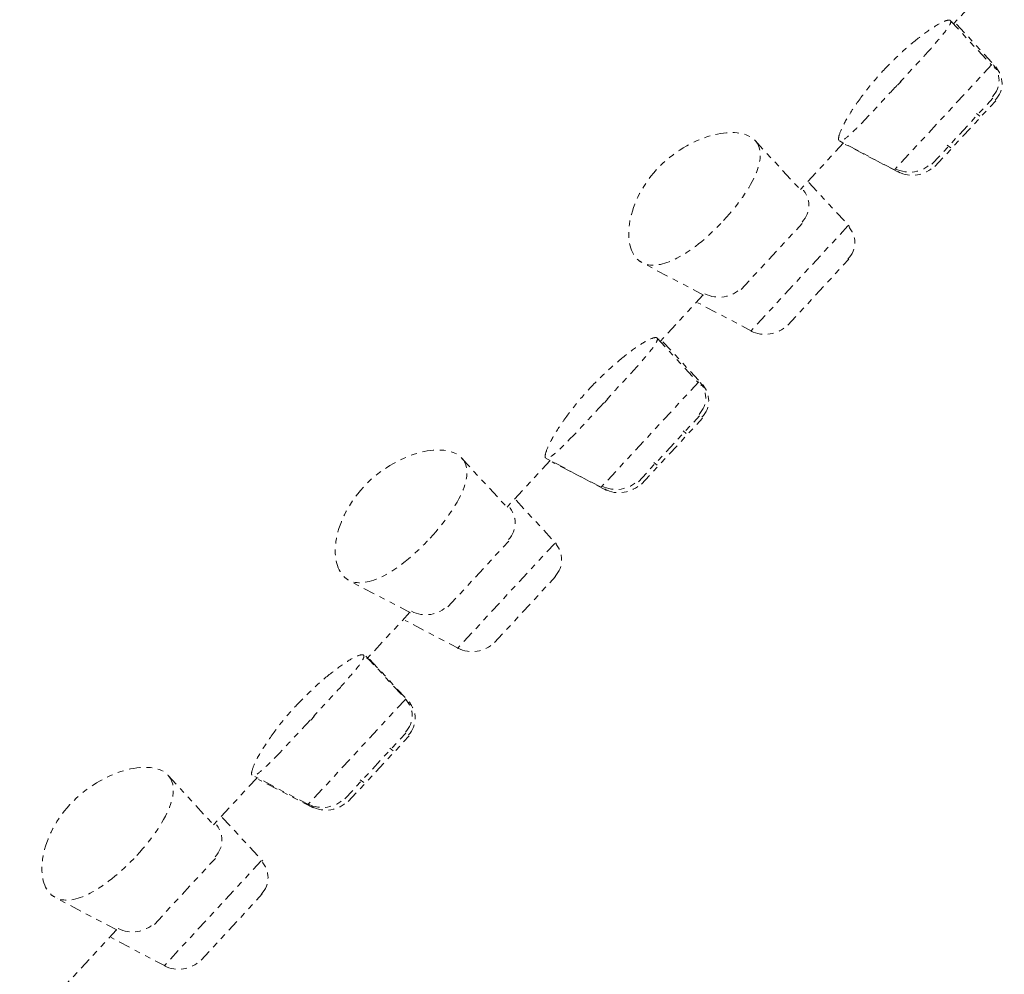
# Model space of a CAD drawing. Units: inches. Extents: x 14534 to 16634, y -5754 to -2784.
# Drawn here: x 15444 to 15461, y -3614 to -3597 of the extents above; entities that cross this region are included whole.
import ezdxf

# ---------------------------------------------------------------- set-up
doc = ezdxf.new("R2010")
doc.units = ezdxf.units.IN
doc.header["$MEASUREMENT"] = 0
for name, pattern in [('AI-Linetype-305', [0.694973, 0.201083, -0.098778, 0.098778, -0.098778, 0.098778, -0.098778]), ('AI-Linetype-306', [0.694973, 0.201083, -0.098778, 0.098778, -0.098778, 0.098778, -0.098778]), ('AI-Linetype-307', [0.694973, 0.201083, -0.098778, 0.098778, -0.098778, 0.098778, -0.098778]), ('AI-Linetype-308', [0.694973, 0.201083, -0.098778, 0.098778, -0.098778, 0.098778, -0.098778]), ('AI-Linetype-309', [0.694973, 0.201083, -0.098778, 0.098778, -0.098778, 0.098778, -0.098778]), ('AI-Linetype-310', [0.694973, 0.201083, -0.098778, 0.098778, -0.098778, 0.098778, -0.098778]), ('AI-Linetype-312', [0.694973, 0.201083, -0.098778, 0.098778, -0.098778, 0.098778, -0.098778]), ('AI-Linetype-324', [0.694973, 0.201083, -0.098778, 0.098778, -0.098778, 0.098778, -0.098778]), ('AI-Linetype-331', [0.694973, 0.201083, -0.098778, 0.098778, -0.098778, 0.098778, -0.098778]), ('AI-Linetype-332', [0.694973, 0.201083, -0.098778, 0.098778, -0.098778, 0.098778, -0.098778]), ('AI-Linetype-333', [0.694973, 0.201083, -0.098778, 0.098778, -0.098778, 0.098778, -0.098778]), ('AI-Linetype-340', [0.694973, 0.201083, -0.098778, 0.098778, -0.098778, 0.098778, -0.098778]), ('AI-Linetype-341', [0.694973, 0.201083, -0.098778, 0.098778, -0.098778, 0.098778, -0.098778]), ('AI-Linetype-342', [0.694973, 0.201083, -0.098778, 0.098778, -0.098778, 0.098778, -0.098778]), ('AI-Linetype-343', [0.694973, 0.201083, -0.098778, 0.098778, -0.098778, 0.098778, -0.098778]), ('AI-Linetype-350', [0.694973, 0.201083, -0.098778, 0.098778, -0.098778, 0.098778, -0.098778]), ('AI-Linetype-361', [0.694973, 0.201083, -0.098778, 0.098778, -0.098778, 0.098778, -0.098778]), ('AI-Linetype-362', [0.694973, 0.201083, -0.098778, 0.098778, -0.098778, 0.098778, -0.098778]), ('AI-Linetype-363', [0.694973, 0.201083, -0.098778, 0.098778, -0.098778, 0.098778, -0.098778]), ('AI-Linetype-364', [0.694973, 0.201083, -0.098778, 0.098778, -0.098778, 0.098778, -0.098778]), ('AI-Linetype-365', [0.694973, 0.201083, -0.098778, 0.098778, -0.098778, 0.098778, -0.098778]), ('AI-Linetype-366', [0.694973, 0.201083, -0.098778, 0.098778, -0.098778, 0.098778, -0.098778]), ('AI-Linetype-369', [0.694973, 0.201083, -0.098778, 0.098778, -0.098778, 0.098778, -0.098778]), ('AI-Linetype-370', [0.694973, 0.201083, -0.098778, 0.098778, -0.098778, 0.098778, -0.098778]), ('AI-Linetype-382', [0.694973, 0.201083, -0.098778, 0.098778, -0.098778, 0.098778, -0.098778]), ('AI-Linetype-383', [0.694973, 0.201083, -0.098778, 0.098778, -0.098778, 0.098778, -0.098778]), ('AI-Linetype-384', [0.694973, 0.201083, -0.098778, 0.098778, -0.098778, 0.098778, -0.098778]), ('AI-Linetype-385', [0.694973, 0.201083, -0.098778, 0.098778, -0.098778, 0.098778, -0.098778]), ('AI-Linetype-386', [0.694973, 0.201083, -0.098778, 0.098778, -0.098778, 0.098778, -0.098778]), ('AI-Linetype-387', [0.694973, 0.201083, -0.098778, 0.098778, -0.098778, 0.098778, -0.098778]), ('AI-Linetype-394', [0.694973, 0.201083, -0.098778, 0.098778, -0.098778, 0.098778, -0.098778]), ('AI-Linetype-400', [0.694973, 0.201083, -0.098778, 0.098778, -0.098778, 0.098778, -0.098778]), ('AI-Linetype-401', [0.694973, 0.201083, -0.098778, 0.098778, -0.098778, 0.098778, -0.098778]), ('AI-Linetype-402', [0.694973, 0.201083, -0.098778, 0.098778, -0.098778, 0.098778, -0.098778]), ('AI-Linetype-403', [0.694973, 0.201083, -0.098778, 0.098778, -0.098778, 0.098778, -0.098778]), ('AI-Linetype-409', [0.694973, 0.201083, -0.098778, 0.098778, -0.098778, 0.098778, -0.098778]), ('AI-Linetype-410', [0.694973, 0.201083, -0.098778, 0.098778, -0.098778, 0.098778, -0.098778]), ('AI-Linetype-411', [0.694973, 0.201083, -0.098778, 0.098778, -0.098778, 0.098778, -0.098778]), ('AI-Linetype-418', [0.694973, 0.201083, -0.098778, 0.098778, -0.098778, 0.098778, -0.098778]), ('AI-Linetype-419', [0.694973, 0.201083, -0.098778, 0.098778, -0.098778, 0.098778, -0.098778]), ('AI-Linetype-420', [0.694973, 0.201083, -0.098778, 0.098778, -0.098778, 0.098778, -0.098778]), ('AI-Linetype-421', [0.694973, 0.201083, -0.098778, 0.098778, -0.098778, 0.098778, -0.098778]), ('AI-Linetype-422', [0.694973, 0.201083, -0.098778, 0.098778, -0.098778, 0.098778, -0.098778]), ('AI-Linetype-423', [0.694973, 0.201083, -0.098778, 0.098778, -0.098778, 0.098778, -0.098778]), ('AI-Linetype-436', [0.694973, 0.201083, -0.098778, 0.098778, -0.098778, 0.098778, -0.098778]), ('AI-Linetype-437', [0.694973, 0.201083, -0.098778, 0.098778, -0.098778, 0.098778, -0.098778]), ('AI-Linetype-448', [0.694973, 0.201083, -0.098778, 0.098778, -0.098778, 0.098778, -0.098778]), ('AI-Linetype-449', [0.694973, 0.201083, -0.098778, 0.098778, -0.098778, 0.098778, -0.098778]), ('AI-Linetype-450', [0.694973, 0.201083, -0.098778, 0.098778, -0.098778, 0.098778, -0.098778]), ('AI-Linetype-451', [0.694973, 0.201083, -0.098778, 0.098778, -0.098778, 0.098778, -0.098778]), ('AI-Linetype-452', [0.694973, 0.201083, -0.098778, 0.098778, -0.098778, 0.098778, -0.098778]), ('AI-Linetype-453', [0.694973, 0.201083, -0.098778, 0.098778, -0.098778, 0.098778, -0.098778]), ('AI-Linetype-454', [0.694973, 0.201083, -0.098778, 0.098778, -0.098778, 0.098778, -0.098778]), ('AI-Linetype-455', [0.694973, 0.201083, -0.098778, 0.098778, -0.098778, 0.098778, -0.098778]), ('AI-Linetype-456', [0.694973, 0.201083, -0.098778, 0.098778, -0.098778, 0.098778, -0.098778]), ('AI-Linetype-462', [0.694973, 0.201083, -0.098778, 0.098778, -0.098778, 0.098778, -0.098778]), ('AI-Linetype-464', [0.694973, 0.201083, -0.098778, 0.098778, -0.098778, 0.098778, -0.098778]), ('AI-Linetype-465', [0.694973, 0.201083, -0.098778, 0.098778, -0.098778, 0.098778, -0.098778]), ('AI-Linetype-476', [0.694973, 0.201083, -0.098778, 0.098778, -0.098778, 0.098778, -0.098778]), ('AI-Linetype-477', [0.694973, 0.201083, -0.098778, 0.098778, -0.098778, 0.098778, -0.098778]), ('AI-Linetype-478', [0.694973, 0.201083, -0.098778, 0.098778, -0.098778, 0.098778, -0.098778]), ('AI-Linetype-479', [0.694973, 0.201083, -0.098778, 0.098778, -0.098778, 0.098778, -0.098778]), ('AI-Linetype-480', [0.694973, 0.201083, -0.098778, 0.098778, -0.098778, 0.098778, -0.098778]), ('AI-Linetype-481', [0.694973, 0.201083, -0.098778, 0.098778, -0.098778, 0.098778, -0.098778]), ('AI-Linetype-494', [0.694973, 0.201083, -0.098778, 0.098778, -0.098778, 0.098778, -0.098778]), ('AI-Linetype-495', [0.694973, 0.201083, -0.098778, 0.098778, -0.098778, 0.098778, -0.098778]), ('AI-Linetype-496', [0.694973, 0.201083, -0.098778, 0.098778, -0.098778, 0.098778, -0.098778]), ('AI-Linetype-497', [0.694973, 0.201083, -0.098778, 0.098778, -0.098778, 0.098778, -0.098778]), ('AI-Linetype-498', [0.694973, 0.201083, -0.098778, 0.098778, -0.098778, 0.098778, -0.098778]), ('AI-Linetype-499', [0.694973, 0.201083, -0.098778, 0.098778, -0.098778, 0.098778, -0.098778]), ('AI-Linetype-500', [0.694973, 0.201083, -0.098778, 0.098778, -0.098778, 0.098778, -0.098778]), ('AI-Linetype-501', [0.694973, 0.201083, -0.098778, 0.098778, -0.098778, 0.098778, -0.098778]), ('AI-Linetype-514', [0.694973, 0.201083, -0.098778, 0.098778, -0.098778, 0.098778, -0.098778]), ('AI-Linetype-515', [0.694973, 0.201083, -0.098778, 0.098778, -0.098778, 0.098778, -0.098778]), ('AI-Linetype-526', [0.694973, 0.201083, -0.098778, 0.098778, -0.098778, 0.098778, -0.098778]), ('AI-Linetype-527', [0.694973, 0.201083, -0.098778, 0.098778, -0.098778, 0.098778, -0.098778]), ('AI-Linetype-528', [0.694973, 0.201083, -0.098778, 0.098778, -0.098778, 0.098778, -0.098778]), ('AI-Linetype-529', [0.694973, 0.201083, -0.098778, 0.098778, -0.098778, 0.098778, -0.098778]), ('AI-Linetype-530', [0.694973, 0.201083, -0.098778, 0.098778, -0.098778, 0.098778, -0.098778]), ('AI-Linetype-531', [0.694973, 0.201083, -0.098778, 0.098778, -0.098778, 0.098778, -0.098778]), ('AI-Linetype-532', [0.694973, 0.201083, -0.098778, 0.098778, -0.098778, 0.098778, -0.098778]), ('AI-Linetype-533', [0.694973, 0.201083, -0.098778, 0.098778, -0.098778, 0.098778, -0.098778]), ('AI-Linetype-544', [0.694973, 0.201083, -0.098778, 0.098778, -0.098778, 0.098778, -0.098778]), ('AI-Linetype-545', [0.694973, 0.201083, -0.098778, 0.098778, -0.098778, 0.098778, -0.098778]), ('AI-Linetype-546', [0.694973, 0.201083, -0.098778, 0.098778, -0.098778, 0.098778, -0.098778]), ('AI-Linetype-547', [0.694973, 0.201083, -0.098778, 0.098778, -0.098778, 0.098778, -0.098778]), ('AI-Linetype-548', [0.694973, 0.201083, -0.098778, 0.098778, -0.098778, 0.098778, -0.098778]), ('AI-Linetype-549', [0.694973, 0.201083, -0.098778, 0.098778, -0.098778, 0.098778, -0.098778]), ('AI-Linetype-562', [0.694973, 0.201083, -0.098778, 0.098778, -0.098778, 0.098778, -0.098778]), ('AI-Linetype-563', [0.694973, 0.201083, -0.098778, 0.098778, -0.098778, 0.098778, -0.098778]), ('AI-Linetype-564', [0.694973, 0.201083, -0.098778, 0.098778, -0.098778, 0.098778, -0.098778]), ('AI-Linetype-565', [0.694973, 0.201083, -0.098778, 0.098778, -0.098778, 0.098778, -0.098778]), ('AI-Linetype-576', [0.694973, 0.201083, -0.098778, 0.098778, -0.098778, 0.098778, -0.098778]), ('AI-Linetype-577', [0.694973, 0.201083, -0.098778, 0.098778, -0.098778, 0.098778, -0.098778]), ('AI-Linetype-578', [0.694973, 0.201083, -0.098778, 0.098778, -0.098778, 0.098778, -0.098778]), ('AI-Linetype-579', [0.694973, 0.201083, -0.098778, 0.098778, -0.098778, 0.098778, -0.098778]), ('AI-Linetype-580', [0.694973, 0.201083, -0.098778, 0.098778, -0.098778, 0.098778, -0.098778]), ('AI-Linetype-581', [0.694973, 0.201083, -0.098778, 0.098778, -0.098778, 0.098778, -0.098778])]:
    doc.linetypes.add(name, pattern=pattern)
doc.layers.add('Th_Main line', color=7, linetype='Continuous', lineweight=30)

msp = doc.modelspace()

# ---------------------------------------------------------------- linework, layer by layer
at = {"layer": 'Th_Main line', "linetype": 'AI-Linetype-312', "lineweight": 9}
msp.add_lwpolyline([(15460.819, -3596.677), (15460.074, -3597.481)], dxfattribs=at)
at = {"layer": 'Th_Main line', "linetype": 'AI-Linetype-476', "lineweight": 9}
msp.add_lwpolyline([(15460.024, -3597.426), (15460.725, -3598.183)], dxfattribs=at)
at = {"layer": 'Th_Main line', "linetype": 'AI-Linetype-456', "lineweight": 9}
msp.add_lwpolyline([(15460.062, -3597.437), (15460.062, -3597.437)], dxfattribs=at)
at = {"layer": 'Th_Main line', "linetype": 'AI-Linetype-448', "lineweight": 9}
msp.add_lwpolyline([(15460.127, -3597.484), (15460.825, -3598.241)], dxfattribs=at)
at = {"layer": 'Th_Main line', "linetype": 'AI-Linetype-382', "lineweight": 9}
msp.add_lwpolyline([(15460.737, -3598.18), (15459.064, -3599.987)], dxfattribs=at)
at = {"layer": 'Th_Main line', "linetype": 'AI-Linetype-361', "lineweight": 9}
msp.add_lwpolyline([(15460.793, -3598.227), (15460.778, -3598.241)], dxfattribs=at)
at = {"layer": 'Th_Main line', "linetype": 'AI-Linetype-383', "lineweight": 9}
msp.add_lwpolyline([(15459.111, -3598.538), (15459.173, -3598.473)], dxfattribs=at)
at = {"layer": 'Th_Main line', "linetype": 'AI-Linetype-409', "lineweight": 9}
msp.add_lwpolyline([(15459.704, -3599.899), (15460.754, -3598.761)], dxfattribs=at)
at = {"layer": 'Th_Main line', "linetype": 'AI-Linetype-400', "lineweight": 9}
msp.add_lwpolyline([(15459.754, -3599.937), (15460.804, -3598.805)], dxfattribs=at)
at = {"layer": 'Th_Main line', "linetype": 'AI-Linetype-577', "lineweight": 9}
msp.add_lwpolyline([(15460.473, -3599.022), (15460.531, -3599.069)], dxfattribs=at)
at = {"layer": 'Th_Main line', "linetype": 'AI-Linetype-494', "lineweight": 9}
msp.add_lwpolyline([(15456.655, -3599.491), (15457.439, -3600.342)], dxfattribs=at)
at = {"layer": 'Th_Main line', "linetype": 'AI-Linetype-477', "lineweight": 9}
msp.add_lwpolyline([(15459.056, -3599.996), (15458.111, -3599.497)], dxfattribs=at)
at = {"layer": 'Th_Main line', "linetype": 'AI-Linetype-309', "lineweight": 9}
msp.add_lwpolyline([(15458.178, -3599.532), (15457.436, -3600.336)], dxfattribs=at)
at = {"layer": 'Th_Main line', "linetype": 'AI-Linetype-449', "lineweight": 9}
msp.add_lwpolyline([(15459.149, -3600.049), (15458.21, -3599.556)], dxfattribs=at)
at = {"layer": 'Th_Main line', "linetype": 'AI-Linetype-576', "lineweight": 9}
msp.add_lwpolyline([(15460.027, -3599.614), (15459.965, -3599.57)], dxfattribs=at)
at = {"layer": 'Th_Main line', "linetype": 'AI-Linetype-362', "lineweight": 9}
msp.add_lwpolyline([(15459.132, -3600.022), (15459.12, -3600.037)], dxfattribs=at)
at = {"layer": 'Th_Main line', "linetype": 'AI-Linetype-422', "lineweight": 9}
msp.add_lwpolyline([(15457.583, -3600.213), (15458.281, -3600.97)], dxfattribs=at)
at = {"layer": 'Th_Main line', "linetype": 'AI-Linetype-418', "lineweight": 9}
msp.add_lwpolyline([(15456.415, -3602.056), (15457.465, -3600.92)], dxfattribs=at)
at = {"layer": 'Th_Main line', "linetype": 'AI-Linetype-343', "lineweight": 9}
msp.add_lwpolyline([(15458.257, -3600.961), (15456.582, -3602.772)], dxfattribs=at)
at = {"layer": 'Th_Main line', "linetype": 'AI-Linetype-387', "lineweight": 9}
msp.add_lwpolyline([(15457.222, -3602.669), (15458.272, -3601.533)], dxfattribs=at)
at = {"layer": 'Th_Main line', "linetype": 'AI-Linetype-495', "lineweight": 9}
msp.add_lwpolyline([(15455.769, -3602.153), (15454.71, -3601.595)], dxfattribs=at)
at = {"layer": 'Th_Main line', "linetype": 'AI-Linetype-310', "lineweight": 9}
msp.add_lwpolyline([(15455.763, -3602.147), (15455.021, -3602.951)], dxfattribs=at)
at = {"layer": 'Th_Main line', "linetype": 'AI-Linetype-423', "lineweight": 9}
msp.add_lwpolyline([(15456.608, -3602.778), (15455.669, -3602.285)], dxfattribs=at)
at = {"layer": 'Th_Main line', "linetype": 'AI-Linetype-478', "lineweight": 9}
msp.add_lwpolyline([(15454.968, -3602.895), (15455.669, -3603.655)], dxfattribs=at)
at = {"layer": 'Th_Main line', "linetype": 'AI-Linetype-455', "lineweight": 9}
msp.add_lwpolyline([(15455.006, -3602.907), (15455.006, -3602.907)], dxfattribs=at)
at = {"layer": 'Th_Main line', "linetype": 'AI-Linetype-450', "lineweight": 9}
msp.add_lwpolyline([(15455.068, -3602.957), (15455.766, -3603.711)], dxfattribs=at)
at = {"layer": 'Th_Main line', "linetype": 'AI-Linetype-384', "lineweight": 9}
msp.add_lwpolyline([(15455.684, -3603.649), (15454.009, -3605.457)], dxfattribs=at)
at = {"layer": 'Th_Main line', "linetype": 'AI-Linetype-363', "lineweight": 9}
msp.add_lwpolyline([(15455.734, -3603.699), (15455.722, -3603.711)], dxfattribs=at)
at = {"layer": 'Th_Main line', "linetype": 'AI-Linetype-385', "lineweight": 9}
msp.add_lwpolyline([(15454.059, -3604.01), (15454.12, -3603.942)], dxfattribs=at)
at = {"layer": 'Th_Main line', "linetype": 'AI-Linetype-410', "lineweight": 9}
msp.add_lwpolyline([(15454.645, -3605.368), (15455.699, -3604.233)], dxfattribs=at)
at = {"layer": 'Th_Main line', "linetype": 'AI-Linetype-401', "lineweight": 9}
msp.add_lwpolyline([(15454.698, -3605.41), (15455.752, -3604.274)], dxfattribs=at)
at = {"layer": 'Th_Main line', "linetype": 'AI-Linetype-579', "lineweight": 9}
msp.add_lwpolyline([(15455.414, -3604.491), (15455.47, -3604.535)], dxfattribs=at)
at = {"layer": 'Th_Main line', "linetype": 'AI-Linetype-480', "lineweight": 9}
msp.add_lwpolyline([(15451.6, -3604.966), (15452.386, -3605.814)], dxfattribs=at)
at = {"layer": 'Th_Main line', "linetype": 'AI-Linetype-307', "lineweight": 9}
msp.add_lwpolyline([(15453.123, -3605.005), (15452.38, -3605.806)], dxfattribs=at)
at = {"layer": 'Th_Main line', "linetype": 'AI-Linetype-479', "lineweight": 9}
msp.add_lwpolyline([(15454, -3605.465), (15453.055, -3604.966)], dxfattribs=at)
at = {"layer": 'Th_Main line', "linetype": 'AI-Linetype-451', "lineweight": 9}
msp.add_lwpolyline([(15454.094, -3605.518), (15453.158, -3605.028)], dxfattribs=at)
at = {"layer": 'Th_Main line', "linetype": 'AI-Linetype-578', "lineweight": 9}
msp.add_lwpolyline([(15454.968, -3605.084), (15454.909, -3605.037)], dxfattribs=at)
at = {"layer": 'Th_Main line', "linetype": 'AI-Linetype-364', "lineweight": 9}
msp.add_lwpolyline([(15454.079, -3605.492), (15454.067, -3605.506)], dxfattribs=at)
at = {"layer": 'Th_Main line', "linetype": 'AI-Linetype-436', "lineweight": 9}
msp.add_lwpolyline([(15452.536, -3605.688), (15453.234, -3606.442)], dxfattribs=at)
at = {"layer": 'Th_Main line', "linetype": 'AI-Linetype-411', "lineweight": 9}
msp.add_lwpolyline([(15451.362, -3607.525), (15452.412, -3606.39)], dxfattribs=at)
at = {"layer": 'Th_Main line', "linetype": 'AI-Linetype-350', "lineweight": 9}
msp.add_lwpolyline([(15453.202, -3606.431), (15451.526, -3608.241)], dxfattribs=at)
at = {"layer": 'Th_Main line', "linetype": 'AI-Linetype-481', "lineweight": 9}
msp.add_lwpolyline([(15450.714, -3607.625), (15449.654, -3607.07)], dxfattribs=at)
at = {"layer": 'Th_Main line', "linetype": 'AI-Linetype-394', "lineweight": 9}
msp.add_lwpolyline([(15452.166, -3608.138), (15453.216, -3607.003)], dxfattribs=at)
at = {"layer": 'Th_Main line', "linetype": 'AI-Linetype-308', "lineweight": 9}
msp.add_lwpolyline([(15450.708, -3607.619), (15449.965, -3608.42)], dxfattribs=at)
at = {"layer": 'Th_Main line', "linetype": 'AI-Linetype-437', "lineweight": 9}
msp.add_lwpolyline([(15451.562, -3608.25), (15450.623, -3607.757)], dxfattribs=at)
at = {"layer": 'Th_Main line', "linetype": 'AI-Linetype-464', "lineweight": 9}
msp.add_lwpolyline([(15449.948, -3608.373), (15450.649, -3609.133)], dxfattribs=at)
at = {"layer": 'Th_Main line', "linetype": 'AI-Linetype-454', "lineweight": 9}
msp.add_lwpolyline([(15449.951, -3608.376), (15449.951, -3608.376)], dxfattribs=at)
at = {"layer": 'Th_Main line', "linetype": 'AI-Linetype-452', "lineweight": 9}
msp.add_lwpolyline([(15450.012, -3608.426), (15450.711, -3609.18)], dxfattribs=at)
at = {"layer": 'Th_Main line', "linetype": 'AI-Linetype-369', "lineweight": 9}
msp.add_lwpolyline([(15450.623, -3609.124), (15448.95, -3610.932)], dxfattribs=at)
at = {"layer": 'Th_Main line', "linetype": 'AI-Linetype-365', "lineweight": 9}
msp.add_lwpolyline([(15450.681, -3609.168), (15450.67, -3609.18)], dxfattribs=at)
at = {"layer": 'Th_Main line', "linetype": 'AI-Linetype-370', "lineweight": 9}
msp.add_lwpolyline([(15448.997, -3609.479), (15449.056, -3609.415)], dxfattribs=at)
at = {"layer": 'Th_Main line', "linetype": 'AI-Linetype-403', "lineweight": 9}
msp.add_lwpolyline([(15449.584, -3610.835), (15450.634, -3609.699)], dxfattribs=at)
at = {"layer": 'Th_Main line', "linetype": 'AI-Linetype-402', "lineweight": 9}
msp.add_lwpolyline([(15449.645, -3610.879), (15450.696, -3609.746)], dxfattribs=at)
at = {"layer": 'Th_Main line', "linetype": 'AI-Linetype-581', "lineweight": 9}
msp.add_lwpolyline([(15450.358, -3609.961), (15450.417, -3610.005)], dxfattribs=at)
at = {"layer": 'Th_Main line', "linetype": 'AI-Linetype-496', "lineweight": 9}
msp.add_lwpolyline([(15446.541, -3610.43), (15447.324, -3611.281)], dxfattribs=at)
at = {"layer": 'Th_Main line', "linetype": 'AI-Linetype-305', "lineweight": 9}
msp.add_lwpolyline([(15448.067, -3610.474), (15447.324, -3611.278)], dxfattribs=at)
at = {"layer": 'Th_Main line', "linetype": 'AI-Linetype-465', "lineweight": 9}
msp.add_lwpolyline([(15448.979, -3610.944), (15448.032, -3610.445)], dxfattribs=at)
at = {"layer": 'Th_Main line', "linetype": 'AI-Linetype-453', "lineweight": 9}
msp.add_lwpolyline([(15449.041, -3610.99), (15448.099, -3610.498)], dxfattribs=at)
at = {"layer": 'Th_Main line', "linetype": 'AI-Linetype-580', "lineweight": 9}
msp.add_lwpolyline([(15449.912, -3610.55), (15449.851, -3610.506)], dxfattribs=at)
at = {"layer": 'Th_Main line', "linetype": 'AI-Linetype-366', "lineweight": 9}
msp.add_lwpolyline([(15449.02, -3610.964), (15449.012, -3610.976)], dxfattribs=at)
at = {"layer": 'Th_Main line', "linetype": 'AI-Linetype-420', "lineweight": 9}
msp.add_lwpolyline([(15447.471, -3611.152), (15448.17, -3611.906)], dxfattribs=at)
at = {"layer": 'Th_Main line', "linetype": 'AI-Linetype-419', "lineweight": 9}
msp.add_lwpolyline([(15446.303, -3612.995), (15447.354, -3611.859)], dxfattribs=at)
at = {"layer": 'Th_Main line', "linetype": 'AI-Linetype-342', "lineweight": 9}
msp.add_lwpolyline([(15448.143, -3611.903), (15446.471, -3613.71)], dxfattribs=at)
at = {"layer": 'Th_Main line', "linetype": 'AI-Linetype-497', "lineweight": 9}
msp.add_lwpolyline([(15445.655, -3613.091), (15444.596, -3612.537)], dxfattribs=at)
at = {"layer": 'Th_Main line', "linetype": 'AI-Linetype-462', "lineweight": 9}
msp.add_lwpolyline([(15444.631, -3612.546), (15444.631, -3612.546)], dxfattribs=at)
at = {"layer": 'Th_Main line', "linetype": 'AI-Linetype-386', "lineweight": 9}
msp.add_lwpolyline([(15447.11, -3613.611), (15448.161, -3612.472)], dxfattribs=at)
at = {"layer": 'Th_Main line', "linetype": 'AI-Linetype-306', "lineweight": 9}
msp.add_lwpolyline([(15445.652, -3613.088), (15364.33, -3701.068)], dxfattribs=at)
at = {"layer": 'Th_Main line', "linetype": 'AI-Linetype-421', "lineweight": 9}
msp.add_lwpolyline([(15446.497, -3613.716), (15445.555, -3613.223)], dxfattribs=at)
at = {"layer": 'Th_Main line', "linetype": 'AI-Linetype-331', "lineweight": 9}
msp.add_open_spline([(15459.1, -3598.541), (15458.991, -3598.655), (15458.885, -3598.772), (15458.786, -3598.878), (15458.686, -3598.987), (15458.592, -3599.089), (15458.51, -3599.174), (15458.425, -3599.259), (15458.351, -3599.333), (15458.29, -3599.386), (15458.231, -3599.441), (15458.181, -3599.477), (15458.149, -3599.491), (15458.131, -3599.5), (15458.117, -3599.5), (15458.108, -3599.497), (15458.099, -3599.491), (15458.096, -3599.482), (15458.096, -3599.471), (15458.09, -3599.441), (15458.105, -3599.389), (15458.131, -3599.321), (15458.161, -3599.251), (15458.208, -3599.163), (15458.269, -3599.063), (15458.331, -3598.96), (15458.407, -3598.846), (15458.498, -3598.728), (15458.58, -3598.611), (15458.683, -3598.488), (15458.789, -3598.37), (15458.812, -3598.347), (15458.83, -3598.323), (15458.853, -3598.297), (15458.959, -3598.183), (15459.07, -3598.077), (15459.176, -3597.977), (15459.284, -3597.877), (15459.39, -3597.786), (15459.487, -3597.713), (15459.59, -3597.631), (15459.683, -3597.566), (15459.76, -3597.519), (15459.842, -3597.47), (15459.906, -3597.437), (15459.95, -3597.423), (15459.989, -3597.411), (15460.015, -3597.411), (15460.024, -3597.423), (15460.027, -3597.426), (15460.027, -3597.428), (15460.03, -3597.431), (15460.033, -3597.455), (15460.015, -3597.493), (15459.977, -3597.549), (15459.939, -3597.607), (15459.88, -3597.681), (15459.807, -3597.763), (15459.733, -3597.851), (15459.648, -3597.948), (15459.551, -3598.053), (15459.455, -3598.156), (15459.349, -3598.271), (15459.243, -3598.385), (15459.217, -3598.414), (15459.188, -3598.447), (15459.158, -3598.476)], degree=3, knots=[0, 0, 0, 0, 1, 1, 1, 2, 2, 2, 3, 3, 3, 4, 4, 4, 5, 5, 5, 6, 6, 6, 7, 7, 7, 8, 8, 8, 9, 9, 9, 10, 10, 10, 11, 11, 11, 12, 12, 12, 13, 13, 13, 14, 14, 14, 15, 15, 15, 16, 16, 16, 17, 17, 17, 18, 18, 18, 19, 19, 19, 20, 20, 20, 21, 21, 21, 22, 22, 22, 22], dxfattribs=at)
at = {"layer": 'Th_Main line', "linetype": 'AI-Linetype-545', "lineweight": 9}
msp.add_open_spline([(15460.746, -3598.737), (15460.898, -3598.573), (15460.898, -3598.329), (15460.746, -3598.165)], degree=3, dxfattribs=at)
at = {"layer": 'Th_Main line', "linetype": 'AI-Linetype-527', "lineweight": 9}
msp.add_open_spline([(15460.796, -3598.793), (15460.951, -3598.629), (15460.951, -3598.385), (15460.796, -3598.218)], degree=3, dxfattribs=at)
at = {"layer": 'Th_Main line', "linetype": 'AI-Linetype-340', "lineweight": 9}
msp.add_open_spline([(15456.113, -3600.867), (15455.837, -3601.17), (15455.523, -3601.419), (15455.259, -3601.542), (15455.036, -3601.648), (15454.845, -3601.665), (15454.71, -3601.595), (15454.686, -3601.58), (15454.666, -3601.569), (15454.645, -3601.551), (15454.51, -3601.437), (15454.449, -3601.217), (15454.49, -3600.929), (15454.528, -3600.644), (15454.684, -3600.289), (15454.959, -3599.99), (15455.235, -3599.691), (15455.593, -3599.491), (15455.895, -3599.406), (15456.198, -3599.321), (15456.447, -3599.339), (15456.597, -3599.441), (15456.62, -3599.456), (15456.638, -3599.471), (15456.655, -3599.491), (15456.755, -3599.6), (15456.776, -3599.767), (15456.696, -3599.99), (15456.608, -3600.248), (15456.388, -3600.571), (15456.113, -3600.867)], degree=3, knots=[0, 0, 0, 0, 1, 1, 1, 2, 2, 2, 3, 3, 3, 4, 4, 4, 5, 5, 5, 6, 6, 6, 7, 7, 7, 8, 8, 8, 9, 9, 9, 10, 10, 10, 10], dxfattribs=at)
at = {"layer": 'Th_Main line', "linetype": 'AI-Linetype-544', "lineweight": 9}
msp.add_open_spline([(15459.073, -3599.975), (15459.281, -3600.084), (15459.543, -3600.04), (15459.695, -3599.876)], degree=3, dxfattribs=at)
at = {"layer": 'Th_Main line', "linetype": 'AI-Linetype-526', "lineweight": 9}
msp.add_open_spline([(15459.123, -3600.028), (15459.328, -3600.137), (15459.593, -3600.093), (15459.745, -3599.928)], degree=3, dxfattribs=at)
at = {"layer": 'Th_Main line', "linetype": 'AI-Linetype-563', "lineweight": 9}
msp.add_open_spline([(15457.465, -3600.894), (15457.621, -3600.727), (15457.621, -3600.486), (15457.465, -3600.319)], degree=3, dxfattribs=at)
at = {"layer": 'Th_Main line', "linetype": 'AI-Linetype-501', "lineweight": 9}
msp.add_open_spline([(15458.257, -3601.533), (15458.413, -3601.369), (15458.413, -3601.129), (15458.257, -3600.961)], degree=3, dxfattribs=at)
at = {"layer": 'Th_Main line', "linetype": 'AI-Linetype-562', "lineweight": 9}
msp.add_open_spline([(15455.79, -3602.129), (15455.998, -3602.238), (15456.259, -3602.194), (15456.415, -3602.029)], degree=3, dxfattribs=at)
at = {"layer": 'Th_Main line', "linetype": 'AI-Linetype-500', "lineweight": 9}
msp.add_open_spline([(15456.585, -3602.772), (15456.79, -3602.877), (15457.054, -3602.836), (15457.207, -3602.672)], degree=3, dxfattribs=at)
at = {"layer": 'Th_Main line', "linetype": 'AI-Linetype-332', "lineweight": 9}
msp.add_open_spline([(15454.047, -3604.01), (15453.938, -3604.127), (15453.833, -3604.242), (15453.733, -3604.35), (15453.633, -3604.459), (15453.539, -3604.559), (15453.454, -3604.641), (15453.369, -3604.732), (15453.299, -3604.802), (15453.237, -3604.855), (15453.175, -3604.911), (15453.125, -3604.946), (15453.093, -3604.961), (15453.076, -3604.966), (15453.061, -3604.969), (15453.049, -3604.966), (15453.043, -3604.961), (15453.037, -3604.952), (15453.037, -3604.937), (15453.035, -3604.911), (15453.049, -3604.861), (15453.076, -3604.79), (15453.105, -3604.72), (15453.152, -3604.632), (15453.213, -3604.532), (15453.275, -3604.43), (15453.351, -3604.315), (15453.442, -3604.198), (15453.527, -3604.08), (15453.627, -3603.96), (15453.733, -3603.843), (15453.756, -3603.816), (15453.777, -3603.793), (15453.797, -3603.769), (15453.903, -3603.655), (15454.015, -3603.546), (15454.123, -3603.447), (15454.229, -3603.347), (15454.337, -3603.259), (15454.434, -3603.182), (15454.537, -3603.103), (15454.628, -3603.036), (15454.704, -3602.989), (15454.786, -3602.939), (15454.851, -3602.907), (15454.898, -3602.892), (15454.936, -3602.883), (15454.959, -3602.883), (15454.968, -3602.892), (15454.971, -3602.895), (15454.974, -3602.898), (15454.974, -3602.904), (15454.974, -3602.927), (15454.959, -3602.965), (15454.921, -3603.021), (15454.883, -3603.077), (15454.827, -3603.15), (15454.751, -3603.235), (15454.678, -3603.32), (15454.593, -3603.417), (15454.496, -3603.526), (15454.402, -3603.628), (15454.293, -3603.74), (15454.188, -3603.854), (15454.161, -3603.887), (15454.135, -3603.916), (15454.108, -3603.945)], degree=3, knots=[0, 0, 0, 0, 1, 1, 1, 2, 2, 2, 3, 3, 3, 4, 4, 4, 5, 5, 5, 6, 6, 6, 7, 7, 7, 8, 8, 8, 9, 9, 9, 10, 10, 10, 11, 11, 11, 12, 12, 12, 13, 13, 13, 14, 14, 14, 15, 15, 15, 16, 16, 16, 17, 17, 17, 18, 18, 18, 19, 19, 19, 20, 20, 20, 21, 21, 21, 22, 22, 22, 22], dxfattribs=at)
at = {"layer": 'Th_Main line', "linetype": 'AI-Linetype-547', "lineweight": 9}
msp.add_open_spline([(15455.69, -3604.209), (15455.843, -3604.045), (15455.843, -3603.799), (15455.69, -3603.634)], degree=3, dxfattribs=at)
at = {"layer": 'Th_Main line', "linetype": 'AI-Linetype-529', "lineweight": 9}
msp.add_open_spline([(15455.74, -3604.259), (15455.895, -3604.095), (15455.895, -3603.854), (15455.74, -3603.687)], degree=3, dxfattribs=at)
at = {"layer": 'Th_Main line', "linetype": 'AI-Linetype-333', "lineweight": 9}
msp.add_open_spline([(15451.057, -3606.34), (15450.781, -3606.639), (15450.47, -3606.891), (15450.206, -3607.015), (15449.98, -3607.12), (15449.789, -3607.135), (15449.654, -3607.067), (15449.631, -3607.053), (15449.61, -3607.038), (15449.59, -3607.023), (15449.455, -3606.906), (15449.393, -3606.689), (15449.431, -3606.401), (15449.472, -3606.117), (15449.628, -3605.762), (15449.904, -3605.462), (15450.18, -3605.16), (15450.537, -3604.964), (15450.84, -3604.876), (15451.145, -3604.79), (15451.394, -3604.811), (15451.544, -3604.911), (15451.562, -3604.925), (15451.582, -3604.943), (15451.6, -3604.961), (15451.699, -3605.069), (15451.717, -3605.239), (15451.641, -3605.462), (15451.55, -3605.718), (15451.333, -3606.04), (15451.057, -3606.34)], degree=3, knots=[0, 0, 0, 0, 1, 1, 1, 2, 2, 2, 3, 3, 3, 4, 4, 4, 5, 5, 5, 6, 6, 6, 7, 7, 7, 8, 8, 8, 9, 9, 9, 10, 10, 10, 10], dxfattribs=at)
at = {"layer": 'Th_Main line', "linetype": 'AI-Linetype-546', "lineweight": 9}
msp.add_open_spline([(15454.017, -3605.442), (15454.223, -3605.55), (15454.484, -3605.509), (15454.64, -3605.342)], degree=3, dxfattribs=at)
at = {"layer": 'Th_Main line', "linetype": 'AI-Linetype-528', "lineweight": 9}
msp.add_open_spline([(15454.067, -3605.498), (15454.273, -3605.606), (15454.537, -3605.565), (15454.689, -3605.398)], degree=3, dxfattribs=at)
at = {"layer": 'Th_Main line', "linetype": 'AI-Linetype-549', "lineweight": 9}
msp.add_open_spline([(15452.407, -3606.366), (15452.559, -3606.202), (15452.559, -3605.958), (15452.407, -3605.791)], degree=3, dxfattribs=at)
at = {"layer": 'Th_Main line', "linetype": 'AI-Linetype-515', "lineweight": 9}
msp.add_open_spline([(15453.208, -3607), (15453.36, -3606.836), (15453.36, -3606.592), (15453.208, -3606.425)], degree=3, dxfattribs=at)
at = {"layer": 'Th_Main line', "linetype": 'AI-Linetype-548', "lineweight": 9}
msp.add_open_spline([(15450.734, -3607.601), (15450.939, -3607.71), (15451.204, -3607.666), (15451.356, -3607.502)], degree=3, dxfattribs=at)
at = {"layer": 'Th_Main line', "linetype": 'AI-Linetype-514', "lineweight": 9}
msp.add_open_spline([(15451.535, -3608.235), (15451.741, -3608.347), (15452.005, -3608.303), (15452.157, -3608.138)], degree=3, dxfattribs=at)
at = {"layer": 'Th_Main line', "linetype": 'AI-Linetype-324', "lineweight": 9}
msp.add_open_spline([(15448.985, -3609.479), (15448.877, -3609.594), (15448.771, -3609.708), (15448.671, -3609.817), (15448.572, -3609.922), (15448.478, -3610.025), (15448.395, -3610.11), (15448.31, -3610.195), (15448.234, -3610.272), (15448.175, -3610.324), (15448.114, -3610.377), (15448.067, -3610.412), (15448.035, -3610.427), (15448.017, -3610.436), (15448.002, -3610.436), (15447.991, -3610.43), (15447.985, -3610.427), (15447.979, -3610.418), (15447.976, -3610.404), (15447.976, -3610.377), (15447.991, -3610.324), (15448.017, -3610.257), (15448.046, -3610.189), (15448.093, -3610.098), (15448.155, -3609.996), (15448.217, -3609.899), (15448.293, -3609.782), (15448.381, -3609.664), (15448.466, -3609.547), (15448.566, -3609.427), (15448.671, -3609.306), (15448.692, -3609.283), (15448.715, -3609.259), (15448.739, -3609.233), (15448.844, -3609.124), (15448.956, -3609.013), (15449.062, -3608.913), (15449.167, -3608.813), (15449.276, -3608.722), (15449.373, -3608.649), (15449.475, -3608.57), (15449.566, -3608.505), (15449.645, -3608.455), (15449.725, -3608.405), (15449.792, -3608.373), (15449.836, -3608.358), (15449.874, -3608.347), (15449.901, -3608.347), (15449.907, -3608.358), (15449.912, -3608.361), (15449.912, -3608.364), (15449.915, -3608.37), (15449.915, -3608.394), (15449.901, -3608.429), (15449.863, -3608.488), (15449.824, -3608.543), (15449.766, -3608.617), (15449.692, -3608.699), (15449.619, -3608.787), (15449.534, -3608.884), (15449.437, -3608.989), (15449.34, -3609.092), (15449.235, -3609.206), (15449.129, -3609.321), (15449.1, -3609.353), (15449.073, -3609.383), (15449.044, -3609.412)], degree=3, knots=[0, 0, 0, 0, 1, 1, 1, 2, 2, 2, 3, 3, 3, 4, 4, 4, 5, 5, 5, 6, 6, 6, 7, 7, 7, 8, 8, 8, 9, 9, 9, 10, 10, 10, 11, 11, 11, 12, 12, 12, 13, 13, 13, 14, 14, 14, 15, 15, 15, 16, 16, 16, 17, 17, 17, 18, 18, 18, 19, 19, 19, 20, 20, 20, 21, 21, 21, 22, 22, 22, 22], dxfattribs=at)
at = {"layer": 'Th_Main line', "linetype": 'AI-Linetype-533', "lineweight": 9}
msp.add_open_spline([(15450.628, -3609.685), (15450.784, -3609.52), (15450.784, -3609.277), (15450.628, -3609.113)], degree=3, dxfattribs=at)
at = {"layer": 'Th_Main line', "linetype": 'AI-Linetype-531', "lineweight": 9}
msp.add_open_spline([(15450.684, -3609.732), (15450.837, -3609.567), (15450.837, -3609.321), (15450.684, -3609.157)], degree=3, dxfattribs=at)
at = {"layer": 'Th_Main line', "linetype": 'AI-Linetype-341', "lineweight": 9}
msp.add_open_spline([(15445.998, -3611.809), (15445.722, -3612.105), (15445.411, -3612.358), (15445.147, -3612.484), (15444.924, -3612.59), (15444.734, -3612.604), (15444.596, -3612.534), (15444.575, -3612.519), (15444.555, -3612.507), (15444.531, -3612.49), (15444.396, -3612.375), (15444.335, -3612.155), (15444.376, -3611.871), (15444.417, -3611.586), (15444.569, -3611.228), (15444.848, -3610.932), (15445.124, -3610.63), (15445.482, -3610.43), (15445.781, -3610.345), (15446.086, -3610.26), (15446.339, -3610.277), (15446.485, -3610.377), (15446.509, -3610.395), (15446.526, -3610.412), (15446.541, -3610.43), (15446.641, -3610.539), (15446.658, -3610.709), (15446.582, -3610.929), (15446.491, -3611.187), (15446.277, -3611.51), (15445.998, -3611.809)], degree=3, knots=[0, 0, 0, 0, 1, 1, 1, 2, 2, 2, 3, 3, 3, 4, 4, 4, 5, 5, 5, 6, 6, 6, 7, 7, 7, 8, 8, 8, 9, 9, 9, 10, 10, 10, 10], dxfattribs=at)
at = {"layer": 'Th_Main line', "linetype": 'AI-Linetype-532', "lineweight": 9}
msp.add_open_spline([(15448.956, -3610.923), (15449.161, -3611.029), (15449.425, -3610.988), (15449.578, -3610.823)], degree=3, dxfattribs=at)
at = {"layer": 'Th_Main line', "linetype": 'AI-Linetype-530', "lineweight": 9}
msp.add_open_spline([(15449.012, -3610.964), (15449.22, -3611.076), (15449.484, -3611.034), (15449.637, -3610.867)], degree=3, dxfattribs=at)
at = {"layer": 'Th_Main line', "linetype": 'AI-Linetype-565', "lineweight": 9}
msp.add_open_spline([(15447.351, -3611.83), (15447.506, -3611.665), (15447.506, -3611.422), (15447.351, -3611.257)], degree=3, dxfattribs=at)
at = {"layer": 'Th_Main line', "linetype": 'AI-Linetype-499', "lineweight": 9}
msp.add_open_spline([(15448.146, -3612.475), (15448.299, -3612.311), (15448.299, -3612.067), (15448.146, -3611.903)], degree=3, dxfattribs=at)
at = {"layer": 'Th_Main line', "linetype": 'AI-Linetype-564', "lineweight": 9}
msp.add_open_spline([(15445.681, -3613.068), (15445.887, -3613.176), (15446.148, -3613.132), (15446.303, -3612.968)], degree=3, dxfattribs=at)
at = {"layer": 'Th_Main line', "linetype": 'AI-Linetype-498', "lineweight": 9}
msp.add_open_spline([(15446.474, -3613.71), (15446.679, -3613.819), (15446.94, -3613.778), (15447.096, -3613.611)], degree=3, dxfattribs=at)

doc.saveas('drawing.dxf')
